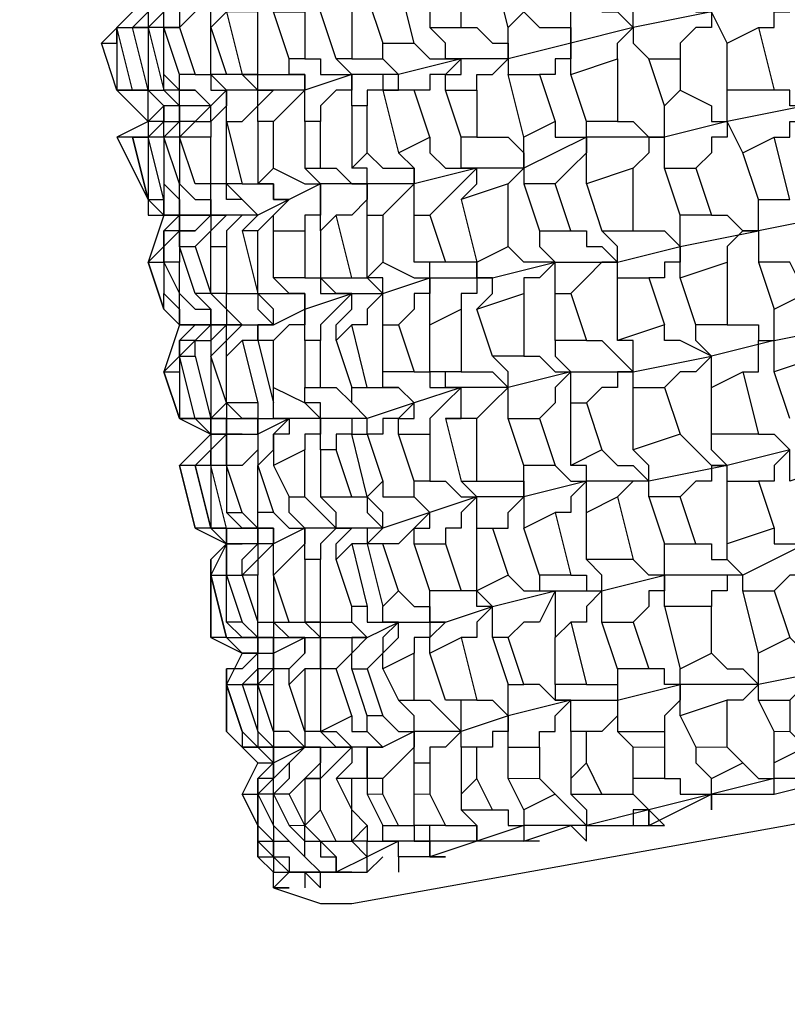
# Model space of a CAD drawing. Units: inches. Extents: x -108 to 141, y -379 to 14.
# Drawn here: x 78 to 82, y -356 to -351 of the extents above; entities that cross this region are included whole.
import ezdxf

# ---------------------------------------------------------------- set-up
doc = ezdxf.new("R2010")
doc.units = ezdxf.units.IN
doc.header["$MEASUREMENT"] = 0
doc.layers.get('Defpoints').update_dxf_attribs({"color": 251})
doc.layers.add('PDF2_Geometry', color=7, linetype='Continuous')
doc.styles.add('Text_Std', font='arial.ttf')
doc.dimstyles.new('Dim_Std', dxfattribs={"dimscale": 1.5, "dimtxt": 2, "dimasz": 2, "dimexe": 2, "dimexo": 2, "dimgap": 0.5, "dimtad": 1, "dimdec": 0, "dimzin": 0, "dimdsep": 46, "dimtxsty": 'Text_Std', "dimblk": 'ARCHTICK', "dimcen": 0.09, "dimclrd": 256, "dimclre": 256, "dimclrt": 256, "dimadec": 0, "dimazin": 0, "dimtfac": 1, "dimtdec": 0, "dimtmove": 1, "dimatfit": 3, "dimldrblk": 'CLOSEDBLANK', "dimfxl": 1, "dimtolj": 1, "dimtzin": 0, "dimlwd": -1, "dimlwe": -1, "dimarcsym": 1})

# ---------------------------------------------------------------- blocks, each defined once
blk = doc.blocks.new('_ArchTick')
at = {"color": 0, "linetype": 'ByBlock', "const_width": 0.15}
blk.add_lwpolyline([(-0.5, -0.5), (0.5, 0.5)], dxfattribs=at)
blk = doc.blocks.new('*D20')
at = {"transparency": 16777216}
for p, q in [((100.0675, -355.2228), (103.4066, -374.5899)), ((82.4053, -358.268), (85.7444, -377.6351)), ((102.8969, -371.6335), (85.2347, -374.6787)), ((85.2347, -374.6787), (64.1703, -378.3105))]:
    blk.add_line(p, q, dxfattribs=at)
at = {"layer": 'Defpoints', "color": 0, "transparency": 16777216}
for p in [(99.5577, -352.2664), (81.8956, -355.3116), (85.2347, -374.6787)]:
    blk.add_point(p, dxfattribs=at)
at = {"transparency": 16777216, "xscale": 3, "yscale": 3, "zscale": 3}
for p, rotation in [((102.8969, -371.6335), 9.782407031806315), ((85.2347, -374.6787), 189.7824070318064)]:
    blk.add_blockref('_ArchTick', p, dxfattribs=dict(at, rotation=rotation))
at = {"transparency": 16777216, "insert": (72.7343, -373.9072), "char_height": 3, "attachment_point": 5, "rotation": 9.7824, "style": 'Text_Std'}
blk.add_mtext('\\A1;{\\H0.7x;\\S1#2;}" GASF', dxfattribs=at)
blk = doc.blocks.new('_ClosedBlank')
at = {"color": 0, "linetype": 'ByBlock', "lineweight": -2}
for p, q in [((-1, 0.1667), (0, 0)), ((-1, 0.1667), (-1, -0.1667)), ((0, 0), (-1, -0.1667))]:
    blk.add_line(p, q, dxfattribs=at)

msp = doc.modelspace()

# ---------------------------------------------------------------- linework, layer by layer
at = {"layer": 'PDF2_Geometry', "lineweight": 25}
for points in [[(78.4269, -350.8353), (78.5111, -350.7511), (78.5953, -350.6669), (78.5953, -350.5827), (78.5111, -350.5827), (78.4269, -350.4985), (78.4269, -350.246), (78.5111, -350.246), (78.5953, -350.4985)], [(78.0902, -351.172), (78.2585, -351.172), (78.0902, -351.172), (78.1743, -351.172), (78.0902, -350.8353), (78.0902, -350.9195), (78.0902, -350.8353), (78.0902, -350.9195), (78.0902, -351.172), (78.006, -350.9195), (78.1743, -350.7511), (78.0902, -350.8353), (78.1743, -350.8353), (78.2585, -350.7511), (78.2585, -350.6669), (78.1743, -350.5827), (78.0902, -350.5827), (78.1743, -350.6669), (78.2585, -350.6669), (78.2585, -350.7511), (78.2585, -350.8353), (78.1743, -350.8353)], [(78.6795, -350.7511), (78.5953, -350.8353), (78.5953, -350.5827)], [(82.2153, -352.2664), (82.3837, -352.2664), (82.3837, -352.3506), (82.4679, -352.3506), (82.3837, -351.7613), (81.9627, -351.8455), (81.7944, -351.2562), (81.3734, -351.3404), (81.3734, -351.172), (81.3734, -350.9195), (81.5418, -350.8353), (81.626, -350.8353), (81.626, -350.7511), (81.7102, -350.7511), (81.626, -350.6669), (81.626, -350.5827), (81.5418, -350.5827)], [(78.4269, -350.6669), (78.4269, -350.8353), (78.3427, -350.8353), (78.3427, -350.7511)], [(80.7841, -351.0036), (80.7841, -350.9195), (80.8683, -350.8353), (80.8683, -350.6669)], [(81.0367, -350.6669), (81.1209, -350.6669), (81.2051, -350.7511), (81.2892, -350.7511), (81.2892, -350.8353), (81.2051, -350.8353), (81.1209, -350.9195), (81.1209, -351.0036)], [(78.2585, -350.7511), (78.2585, -350.8353), (78.3427, -350.7511)], [(81.3734, -350.9195), (81.2892, -350.7511), (80.8683, -350.8353), (80.5316, -350.9195), (80.1948, -351.0036), (80.1948, -351.0878)], [(80.279, -350.7511), (80.3632, -350.8353), (80.5316, -350.8353), (80.5316, -350.9195), (80.5316, -351.0036), (80.4474, -351.0036), (80.4474, -351.0878), (80.3632, -351.0878)], [(80.5316, -351.0878), (80.5316, -350.9195), (80.5316, -350.7511)], [(80.6999, -350.7511), (80.7841, -350.7511), (80.8683, -350.8353), (80.8683, -350.9195), (80.9525, -351.0036)], [(78.3427, -351.0878), (78.3427, -350.8353), (78.2585, -350.8353), (78.2585, -351.172), (78.1743, -350.8353), (78.2585, -350.8353), (78.3427, -351.172), (78.3427, -351.0878), (78.4269, -351.172), (78.5111, -351.172), (78.5953, -351.2562), (78.5111, -351.3404), (78.4269, -351.3404), (78.4269, -351.4246), (78.5111, -351.3404), (78.5953, -351.3404), (78.5953, -351.2562), (78.5111, -351.172), (78.4269, -351.172), (78.4269, -351.0878)], [(80.0265, -351.172), (80.0265, -351.0878), (80.1106, -351.0878), (80.1948, -351.0036), (79.9423, -351.0036), (79.6055, -351.0878), (79.353, -351.0878), (79.1004, -351.172), (78.932, -351.172), (78.8478, -351.172), (78.7637, -351.0878), (78.6795, -351.0878), (78.5953, -351.0878), (78.5953, -350.8353), (78.6795, -351.0878)], [(79.8581, -351.172), (79.8581, -351.0878), (79.9423, -351.0878), (79.9423, -351.0036), (79.8581, -351.0036), (79.8581, -350.9195), (79.7739, -350.8353)], [(79.9423, -350.8353), (80.0265, -350.8353), (80.1106, -350.9195), (80.1948, -350.9195), (80.1948, -351.0036), (80.1948, -350.8353)], [(81.5418, -350.8353), (81.626, -351.172), (81.3734, -351.172)], [(78.006, -350.9195), (78.0902, -350.9195), (78.0902, -351.172), (78.2585, -351.3404), (78.2585, -351.172), (78.3427, -351.172), (78.4269, -351.2562), (78.4269, -351.3404), (78.3427, -351.4246), (78.3427, -351.3404), (78.4269, -351.3404), (78.4269, -351.2562), (78.4269, -351.172), (78.3427, -351.172)], [(79.5213, -351.172), (79.6055, -351.172), (79.6055, -351.0878), (79.5213, -351.0036), (79.5213, -350.9195)], [(79.6897, -350.9195), (79.7739, -351.0036), (79.9423, -351.0036), (79.8581, -351.0878), (79.7739, -351.0878), (79.7739, -351.172), (79.6897, -351.172)], [(79.1004, -351.3404), (79.1004, -351.172), (79.1004, -351.0878), (79.0162, -351.0878), (79.0162, -351.0036)], [(79.1004, -351.0036), (79.1846, -351.0036), (79.1846, -351.0878), (79.353, -351.0878), (79.353, -351.172), (79.2688, -351.172), (79.1846, -351.2562), (79.1846, -351.3404)], [(79.353, -351.2562), (79.353, -351.0878), (79.2688, -351.0036)], [(79.353, -351.0036), (79.5213, -351.0036), (79.6055, -351.0878), (79.5213, -351.0878), (79.5213, -351.172), (79.4371, -351.172), (79.4371, -351.2562)], [(78.5111, -351.0878), (78.5953, -351.0878), (78.5953, -351.172), (78.6795, -351.172), (78.6795, -351.2562), (78.5953, -351.3404), (78.5953, -351.4246)], [(78.6795, -351.4246), (78.6795, -351.172), (78.5953, -351.0878)], [(78.8478, -351.3404), (78.8478, -351.172), (78.932, -351.172), (78.8478, -351.172), (78.8478, -351.0878), (78.7637, -351.0878)], [(78.8478, -351.0878), (79.1004, -351.0878), (79.1004, -351.172), (79.0162, -351.2562), (78.932, -351.3404)], [(78.6795, -351.3404), (78.7637, -351.3404), (78.8478, -351.2562), (78.932, -351.172), (78.6795, -351.172), (78.5953, -351.2562), (78.4269, -351.2562), (78.3427, -351.2562), (78.2585, -351.3404), (78.0902, -351.4246)], [(78.1743, -351.172), (78.2585, -351.172), (78.3427, -351.2562), (78.3427, -351.3404), (78.2585, -351.3404), (78.2585, -351.4246), (78.1743, -351.4246), (78.2585, -351.4246)], [(78.2585, -351.3404), (78.2585, -351.4246), (78.3427, -351.3404), (78.3427, -351.2562), (78.2585, -351.172)], [(81.1209, -351.172), (81.2892, -351.2562), (81.2892, -351.3404), (81.3734, -351.3404), (81.3734, -351.4246), (81.2892, -351.4246), (81.2892, -351.5088), (81.2051, -351.5929)], [(81.4576, -352.6874), (81.5418, -353.0241), (81.2892, -353.0241), (81.2892, -352.7716), (81.4576, -352.6874), (81.5418, -352.6874), (81.5418, -352.519), (81.626, -352.519), (82.0469, -352.4348), (81.9627, -351.8455), (81.5418, -351.9297), (81.5418, -351.7613), (81.4576, -351.5088), (81.626, -351.4246), (81.7102, -351.4246), (81.7102, -351.3404), (81.7944, -351.3404), (81.7944, -351.2562), (81.7102, -351.2562), (81.7102, -351.172), (81.626, -351.172)], [(80.7841, -351.3404), (80.8683, -351.3404), (80.9525, -351.4246), (81.0367, -351.4246), (81.0367, -351.2562)], [(78.932, -355.2972), (78.8478, -355.213), (78.8478, -355.2972), (78.932, -355.2972), (78.932, -355.3813), (79.0162, -355.3813), (78.932, -355.4655), (79.1846, -355.5497), (79.353, -355.5497), (90.1288, -353.6134), (100.9047, -351.7613), (101.1573, -351.5929), (101.2415, -351.5088), (101.1573, -351.5929), (101.1573, -351.5088), (101.0731, -351.4246), (101.1573, -351.4246), (101.1573, -351.3404), (101.2415, -351.3404)], [(81.4576, -351.5088), (81.3734, -351.3404), (81.0367, -351.4246), (80.6158, -351.4246), (80.279, -351.5929), (80.279, -351.6771), (80.3632, -351.9297), (80.5316, -351.9297), (80.4474, -351.6771), (80.279, -351.6771)], [(80.4474, -351.3404), (80.4474, -351.4246), (80.6158, -351.4246), (80.6158, -351.5088), (80.5316, -351.5929), (80.4474, -351.6771)], [(80.6158, -351.6771), (80.6158, -351.4246), (80.6158, -351.3404)], [(78.5953, -351.6771), (78.5111, -351.6771), (78.4269, -351.4246), (78.3427, -351.4246), (78.3427, -351.6771), (78.3427, -351.7613), (78.2585, -351.4246), (78.1743, -351.4246), (78.0902, -351.4246), (78.2585, -351.7613), (78.1743, -351.4246), (78.2585, -351.7613), (78.3427, -351.8455), (78.2585, -352.0981), (78.3427, -352.0981), (78.4269, -352.2664), (78.4269, -352.0981), (78.3427, -352.0981), (78.3427, -352.2664)], [(80.1948, -351.6771), (80.279, -351.5929), (80.0265, -351.5929), (79.6897, -351.6771), (79.4371, -351.6771), (79.1846, -351.6771), (79.0162, -351.7613), (78.8478, -351.8455), (78.7637, -351.7613), (78.6795, -351.7613), (78.6795, -351.6771), (78.5953, -351.6771), (78.5953, -351.4246), (78.4269, -351.4246), (78.4269, -351.6771), (78.3427, -351.4246), (78.2585, -351.4246), (78.2585, -351.7613), (78.2585, -351.8455), (78.3427, -351.8455), (78.4269, -351.8455), (78.3427, -351.8455), (78.3427, -351.7613)], [(79.7739, -351.4246), (79.7739, -351.5088), (79.8581, -351.5929), (80.0265, -351.5929), (79.9423, -351.5929), (79.9423, -351.4246)], [(80.0265, -351.4246), (80.1948, -351.4246), (80.279, -351.5088), (80.279, -351.5929), (80.279, -351.4246)], [(81.0367, -351.5929), (81.0367, -351.4246), (80.9525, -351.4246), (80.9525, -351.5088), (80.8683, -351.5929)], [(81.5418, -351.7613), (81.7102, -351.7613), (81.626, -351.4246)], [(79.4371, -351.5088), (79.5213, -351.5929), (79.6897, -351.5929), (79.6897, -351.6771), (79.6055, -351.7613), (79.5213, -351.8455)], [(79.6897, -351.8455), (79.6897, -351.6771), (79.6897, -351.5929), (79.6055, -351.5088)], [(78.932, -351.5929), (79.1004, -351.6771), (79.1846, -351.6771), (79.1004, -351.5929)], [(79.1846, -351.5929), (79.2688, -351.5929), (79.353, -351.6771), (79.4371, -351.6771), (79.4371, -351.7613), (79.353, -351.8455), (79.2688, -351.8455)], [(79.4371, -351.8455), (79.4371, -351.6771), (79.4371, -351.5929), (79.353, -351.5929)], [(79.9423, -351.7613), (80.0265, -351.6771), (80.0265, -351.5929), (79.9423, -351.6771), (79.8581, -351.7613), (79.7739, -351.8455)], [(78.6795, -351.6771), (78.7637, -351.7613), (78.8478, -351.8455), (78.6795, -351.8455), (78.5953, -351.8455), (78.4269, -351.8455), (78.3427, -351.8455), (78.2585, -351.7613), (78.3427, -351.7613), (78.3427, -351.8455), (78.4269, -351.8455), (78.3427, -351.9297), (78.3427, -352.0139), (78.2585, -352.0981), (78.3427, -352.3506), (78.2585, -352.0981), (78.3427, -352.3506), (78.3427, -352.2664), (78.4269, -352.3506), (78.4269, -352.4348), (78.5953, -352.4348), (78.4269, -352.4348), (78.4269, -352.2664), (78.5111, -352.3506), (78.5953, -352.3506), (78.5953, -352.4348), (78.6795, -352.4348), (78.5953, -352.4348), (78.5953, -352.3506), (78.5111, -352.2664)], [(78.3427, -351.6771), (78.4269, -351.7613), (78.4269, -351.8455), (78.5953, -351.8455), (78.5111, -351.9297), (78.4269, -351.9297), (78.4269, -352.0981)], [(78.4269, -352.0139), (78.4269, -351.9297), (78.5111, -351.9297), (78.5953, -351.8455), (78.4269, -351.8455), (78.4269, -351.6771), (78.5111, -351.7613), (78.5953, -351.7613), (78.5953, -351.8455), (78.6795, -351.8455), (78.5953, -351.8455), (78.5953, -351.6771), (78.5111, -351.6771)], [(78.7637, -351.6771), (78.932, -351.6771), (78.932, -351.7613), (79.0162, -351.7613), (78.932, -351.8455), (78.8478, -351.9297)], [(78.932, -351.9297), (78.932, -351.8455), (79.0162, -351.7613), (78.932, -351.7613), (78.932, -351.6771), (78.8478, -351.6771)], [(79.1846, -351.9297), (79.1846, -351.6771), (79.1846, -351.8455), (79.1004, -351.8455), (79.1004, -351.9297)], [(78.5953, -352.0139), (78.5953, -351.9297), (78.6795, -351.8455), (78.5953, -351.8455), (78.5953, -351.9297), (78.5111, -352.0139)], [(78.8478, -351.8455), (78.7637, -351.8455), (78.6795, -351.9297), (78.6795, -352.0139)], [(78.7637, -351.9297), (78.8478, -351.8455)], [(81.1209, -352.0139), (81.1209, -351.8455)], [(81.2892, -351.8455), (81.3734, -351.8455), (81.4576, -351.9297), (81.5418, -351.9297), (81.4576, -351.9297), (81.3734, -352.0139), (81.3734, -352.0981)], [(78.2585, -352.0981), (78.3427, -352.0139), (78.3427, -351.9297)], [(80.3632, -351.9297), (80.3632, -352.0139), (80.4474, -352.0981), (80.3632, -352.1823), (80.279, -352.1823), (80.279, -352.2664)], [(80.4474, -352.2664), (80.4474, -352.0981), (80.7841, -352.0981), (81.1209, -352.0139), (81.5418, -351.9297), (81.5418, -352.0981), (81.626, -352.3506)], [(80.5316, -351.9297), (80.6158, -351.9297), (80.6158, -352.0139), (80.6999, -352.0139), (80.7841, -352.0981), (80.7841, -352.0139), (80.6999, -351.9297)], [(80.8683, -351.9297), (81.0367, -351.9297), (81.1209, -352.0139)], [(78.5111, -352.6032), (78.5953, -352.9399), (78.5111, -352.9399), (78.4269, -352.6032), (78.5111, -352.6032), (78.5111, -352.519), (78.5953, -352.519), (78.6795, -352.4348), (78.5953, -352.4348), (78.5953, -352.6032), (78.6795, -352.519), (78.6795, -352.4348), (78.7637, -352.4348), (78.6795, -352.3506), (78.6795, -352.2664), (78.5953, -352.2664), (78.6795, -352.3506), (78.6795, -352.4348), (78.7637, -352.4348), (78.932, -352.4348), (79.1004, -352.3506), (79.353, -352.2664), (79.5213, -352.2664), (79.7739, -352.1823), (80.1106, -352.1823), (80.4474, -352.0981), (80.279, -352.0981), (80.1948, -352.0139)], [(81.1209, -352.1823), (81.1209, -352.0139), (81.1209, -352.0981), (81.0367, -352.0981), (81.0367, -352.1823), (80.9525, -352.1823)], [(79.5213, -352.0981), (79.6897, -352.1823), (79.7739, -352.1823), (79.7739, -352.2664), (79.6897, -352.2664), (79.6897, -352.3506), (79.6055, -352.4348)], [(79.7739, -352.4348), (79.7739, -352.1823), (79.7739, -352.0981), (79.6897, -352.0981)], [(80.0265, -352.3506), (80.1106, -352.2664), (80.1106, -352.1823), (80.0265, -352.1823), (80.0265, -352.0981), (79.8581, -352.0981)], [(80.0265, -352.0981), (80.0265, -352.1823), (80.1106, -352.1823), (80.0265, -352.1823), (80.0265, -352.2664), (79.9423, -352.2664), (79.9423, -352.3506)], [(80.7841, -352.1823), (80.7841, -352.0981), (80.6999, -352.0981), (80.6158, -352.1823), (80.5316, -352.2664)], [(81.3734, -352.4348), (81.5418, -352.4348), (81.5418, -352.519), (81.626, -352.519), (81.626, -352.3506), (81.7944, -352.2664), (81.7102, -352.0981), (81.5418, -352.0981)], [(79.1004, -352.3506), (79.1004, -352.2664), (79.0162, -352.2664), (78.932, -352.1823)], [(79.1004, -352.1823), (79.1846, -352.1823), (79.1846, -352.2664), (79.353, -352.2664), (79.2688, -352.2664), (79.1846, -352.1823)], [(79.353, -352.1823), (79.4371, -352.1823), (79.5213, -352.2664), (79.4371, -352.3506), (79.4371, -352.4348), (79.353, -352.4348)], [(79.5213, -352.4348), (79.5213, -352.2664), (79.5213, -352.1823), (79.4371, -352.1823)], [(78.6795, -352.2664), (78.8478, -352.2664), (78.8478, -352.3506), (78.932, -352.4348), (78.8478, -352.4348), (78.8478, -352.519), (78.7637, -352.519), (78.8478, -352.8557), (78.6795, -352.8557), (78.6795, -352.9399), (78.8478, -352.9399), (78.8478, -353.0241), (78.8478, -352.9399), (78.7637, -352.9399), (78.6795, -352.8557), (78.6795, -352.6032), (78.7637, -352.519)], [(78.8478, -352.2664), (79.1004, -352.2664), (79.1004, -352.3506)], [(78.932, -352.4348), (78.932, -352.3506), (78.8478, -352.2664)], [(79.2688, -352.519), (79.2688, -352.4348), (79.353, -352.3506), (79.353, -352.2664), (79.2688, -352.3506), (79.1846, -352.4348), (79.1846, -352.519)], [(78.3427, -352.3506), (78.4269, -352.4348), (78.3427, -352.3506), (78.4269, -352.4348), (78.3427, -352.6874), (78.4269, -352.6874)], [(79.1004, -352.3506), (79.1004, -352.4348), (79.0162, -352.4348), (78.932, -352.519)], [(79.1004, -352.519), (79.1004, -352.3506)], [(78.6795, -352.6032), (78.6795, -352.519), (78.7637, -352.4348), (78.6795, -352.4348), (78.5953, -352.4348), (78.5111, -352.4348), (78.4269, -352.4348), (78.5111, -352.4348), (78.4269, -352.519), (78.4269, -352.6032), (78.3427, -352.6874), (78.4269, -352.6032), (78.4269, -352.519)], [(78.4269, -352.6032), (78.5111, -352.519), (78.5953, -352.4348), (78.5111, -352.519), (78.4269, -352.519), (78.4269, -352.6874), (78.4269, -352.9399), (78.5953, -353.0241), (78.6795, -353.0241), (78.7637, -353.0241), (78.8478, -353.0241), (78.8478, -353.1925), (78.932, -353.445), (78.8478, -353.445), (78.8478, -353.1925), (78.932, -353.1083), (78.932, -353.0241), (79.0162, -352.9399), (78.932, -352.9399), (78.932, -352.8557)], [(78.8478, -352.519), (78.8478, -352.4348), (78.932, -352.4348)], [(80.5316, -352.8557), (80.5316, -352.6874), (80.8683, -352.6874), (81.2892, -352.6032), (81.2051, -352.519), (81.2051, -352.4348)], [(81.8786, -352.6032), (81.626, -352.6874), (81.626, -352.519), (81.2892, -352.6032), (81.1209, -352.519), (81.0367, -352.519), (81.0367, -352.4348)], [(80.4474, -352.519), (80.4474, -352.6032), (80.5316, -352.6874), (80.1948, -352.7716), (79.9423, -352.7716), (79.6897, -352.8557), (79.4371, -352.9399), (79.1846, -352.9399), (79.0162, -352.9399), (78.8478, -353.0241), (78.8478, -353.1083), (78.7637, -353.1925), (78.6795, -353.1925), (78.6795, -353.0241), (78.7637, -353.0241), (78.6795, -353.0241), (78.6795, -353.1925), (78.5953, -353.1925), (78.5953, -353.1083), (78.6795, -353.0241), (78.5953, -353.1083), (78.5953, -353.1925), (78.5111, -353.1925), (78.5953, -353.5292), (78.5111, -353.1925), (78.4269, -353.1925), (78.5953, -353.0241), (78.5111, -352.9399), (78.4269, -352.9399), (78.5111, -352.9399), (78.5953, -352.9399), (78.5953, -353.0241), (78.6795, -353.0241), (78.5953, -353.0241), (78.5953, -352.9399), (78.4269, -352.9399), (78.3427, -352.6874), (78.4269, -352.9399)], [(80.6158, -352.519), (80.6999, -352.519), (80.7841, -352.6032), (80.8683, -352.6874), (80.7841, -352.6874), (80.7841, -352.7716), (80.6999, -352.7716), (80.6158, -352.8557)], [(80.8683, -352.7716), (80.8683, -352.6874), (80.8683, -352.519), (80.7841, -352.519)], [(79.9423, -352.6874), (80.1106, -352.6874), (80.1948, -352.7716), (80.1948, -352.6874), (80.1106, -352.6032)], [(80.279, -352.6032), (80.3632, -352.6032), (80.4474, -352.6874), (80.5316, -352.6874), (80.4474, -352.7716), (80.4474, -352.8557), (80.3632, -352.9399)], [(81.2892, -352.7716), (81.2892, -352.6032), (81.2051, -352.6874), (81.1209, -352.6874), (81.0367, -352.7716)], [(79.4371, -352.7716), (79.6055, -352.7716), (79.6897, -352.8557), (79.6055, -352.7716), (79.5213, -352.7716), (79.5213, -352.6874)], [(79.6897, -352.6874), (79.7739, -352.6874), (79.7739, -352.7716), (79.9423, -352.7716), (79.8581, -352.8557), (79.7739, -352.9399), (79.7739, -353.0241)], [(79.8581, -352.9399), (79.9423, -352.9399), (79.9423, -352.7716), (79.8581, -352.7716), (79.8581, -352.6874), (79.7739, -352.6874)], [(81.7102, -352.9399), (81.626, -352.6874)], [(78.932, -352.7716), (79.1004, -352.8557), (79.1846, -352.9399), (79.1846, -352.8557), (79.1004, -352.8557), (79.1004, -352.7716)], [(79.1846, -352.7716), (79.2688, -352.7716), (79.353, -352.8557), (79.4371, -352.9399), (79.353, -352.9399), (79.353, -353.0241), (79.2688, -353.0241), (79.2688, -353.1083)], [(79.353, -353.0241), (79.4371, -353.0241), (79.4371, -352.9399), (79.353, -352.8557), (79.353, -352.7716)], [(80.1948, -352.9399), (80.1948, -352.7716), (80.1106, -352.8557), (80.0265, -352.9399)], [(78.8478, -352.8557), (78.8478, -352.9399), (78.932, -352.9399), (79.0162, -352.9399), (79.0162, -353.0241), (78.932, -353.0241), (78.932, -353.1925)], [(79.6055, -353.0241), (79.6055, -352.9399), (79.6897, -352.9399), (79.6897, -352.8557), (79.6055, -352.9399), (79.5213, -352.9399), (79.5213, -353.0241), (79.4371, -353.0241)], [(79.1846, -353.1083), (79.1846, -352.9399), (79.1846, -353.0241), (79.1004, -353.0241), (79.1004, -353.1083)], [(78.5953, -353.0241), (78.5953, -353.1083), (78.5111, -353.1925)], [(81.1209, -353.0241), (81.2051, -353.1083), (81.2892, -353.1925), (81.3734, -353.1925), (81.2892, -353.1083), (81.2892, -353.0241)], [(81.5418, -353.0241), (81.626, -353.0241), (81.7102, -353.1083), (81.626, -353.1925), (81.626, -353.2767), (81.5418, -353.2767)], [(81.9627, -353.1925), (81.7102, -353.2767), (81.7102, -353.1083), (81.3734, -353.1925), (80.9525, -353.2767), (80.6158, -353.2767), (80.279, -353.3609), (80.279, -353.5292)], [(80.6999, -353.1083), (80.7841, -353.1925), (80.8683, -353.1925), (80.9525, -353.2767), (80.8683, -353.2767), (80.7841, -353.3609)], [(80.9525, -353.3609), (80.9525, -353.2767), (80.9525, -353.1925), (80.8683, -353.1083)], [(80.0265, -353.2767), (80.279, -353.2767), (80.279, -353.3609), (80.279, -353.1925)], [(80.4474, -353.1925), (80.5316, -353.2767), (80.6158, -353.2767), (80.5316, -353.3609), (80.5316, -353.445), (80.4474, -353.445)], [(80.6158, -353.445), (80.6158, -353.2767), (80.6158, -353.1925), (80.5316, -353.1925)], [(81.3734, -353.2767), (81.3734, -353.1925), (81.2892, -353.1925), (81.2892, -353.2767), (81.2051, -353.2767), (81.1209, -353.3609)], [(79.5213, -353.2767), (79.5213, -353.3609), (79.6897, -353.3609), (79.7739, -353.445), (79.6897, -353.5292), (79.6055, -353.6134), (79.5213, -353.6134)], [(79.6897, -353.6134), (79.6897, -353.5292), (79.7739, -353.5292), (79.7739, -353.445), (79.6897, -353.3609), (79.6897, -353.2767)], [(79.7739, -353.2767), (79.8581, -353.2767), (79.9423, -353.3609), (80.0265, -353.3609), (79.9423, -353.2767)], [(80.1106, -353.5292), (80.1948, -353.5292), (80.1948, -353.445), (80.279, -353.3609), (80.0265, -353.3609), (79.7739, -353.445), (79.5213, -353.5292), (79.353, -353.5292), (79.1004, -353.5292), (78.932, -353.6134), (78.8478, -353.6134), (78.8478, -353.5292), (78.7637, -353.5292), (78.6795, -353.445)], [(79.1004, -353.6976), (79.1004, -353.5292), (79.0162, -353.445), (79.0162, -353.3609)], [(79.1004, -353.3609), (79.1846, -353.445), (79.2688, -353.5292), (79.353, -353.5292), (79.2688, -353.5292), (79.2688, -353.445), (79.1846, -353.3609)], [(79.353, -353.3609), (79.4371, -353.3609), (79.4371, -353.445), (79.5213, -353.5292), (79.4371, -353.5292), (79.4371, -353.6134), (79.353, -353.6134)], [(79.4371, -353.6134), (79.5213, -353.5292), (79.5213, -353.445), (79.4371, -353.3609)], [(80.0265, -353.5292), (80.0265, -353.3609), (79.9423, -353.445), (79.9423, -353.5292), (79.8581, -353.5292), (79.8581, -353.6134)], [(78.7637, -353.445), (78.8478, -353.5292), (78.932, -353.5292), (78.932, -353.6134), (78.932, -353.5292), (78.8478, -353.5292), (78.8478, -353.445)], [(78.932, -353.445), (79.0162, -353.5292), (79.1004, -353.5292), (79.1004, -353.6134), (79.0162, -353.6976), (78.932, -353.7818), (78.932, -353.6134), (78.8478, -353.6976), (78.8478, -353.7818)], [(78.6795, -353.5292), (78.8478, -353.5292), (78.8478, -353.6134), (78.8478, -353.6976), (78.7637, -353.7818)], [(79.2688, -353.6976), (79.2688, -353.6134), (79.353, -353.5292), (79.2688, -353.5292), (79.1846, -353.6134), (79.1846, -353.6976)], [(81.626, -353.5292), (81.626, -353.6134), (81.7102, -353.6134), (81.7944, -353.6134), (81.7944, -353.7818), (81.7102, -353.7818), (81.626, -353.866)], [(78.6795, -353.6134), (78.5953, -353.6976)], [(80.3632, -353.7818), (80.3632, -353.866), (80.4474, -353.866), (80.6999, -353.866), (81.0367, -353.7818), (81.0367, -353.6134)], [(81.8786, -353.866), (81.7944, -353.6134), (81.4576, -353.7818), (81.0367, -353.7818), (80.9525, -353.7818), (80.8683, -353.6976)], [(81.2051, -353.6134), (81.2892, -353.6134), (81.2892, -353.6976), (81.3734, -353.6976), (81.4576, -353.7818), (81.3734, -353.6976), (81.3734, -353.6134)], [(80.6999, -354.0344), (80.6999, -353.866), (80.6999, -353.7818), (80.6158, -353.6976)], [(80.1948, -353.7818), (80.279, -353.866), (80.4474, -353.866), (80.3632, -354.0344), (80.279, -354.0344), (80.1948, -354.1185)], [(80.5316, -353.7818), (80.6158, -353.7818), (80.6158, -353.866), (80.6999, -353.866), (80.6158, -353.9502), (80.6158, -354.0344), (80.5316, -354.0344)], [(81.0367, -353.9502), (81.0367, -353.7818), (81.0367, -353.866), (80.9525, -353.866), (80.9525, -353.9502), (80.8683, -354.0344)], [(81.4576, -353.866), (81.4576, -353.7818), (81.3734, -353.7818), (81.3734, -353.866), (81.2892, -353.866), (81.2892, -353.9502)], [(78.7637, -354.0344), (78.8478, -354.1185), (78.932, -354.1185), (78.932, -354.2027), (79.1004, -354.1185), (79.1846, -354.1185), (79.4371, -354.1185), (79.6055, -354.0344), (79.8581, -354.0344), (80.1106, -353.9502), (80.4474, -353.866), (80.4474, -354.1185)], [(79.6055, -353.866), (79.6897, -353.9502), (79.7739, -353.9502), (79.7739, -354.0344), (79.8581, -354.0344), (79.7739, -354.0344), (79.7739, -354.1185), (79.6897, -354.1185), (79.6897, -354.2027)], [(79.7739, -354.2027), (79.7739, -354.1185), (79.8581, -354.0344), (79.7739, -354.0344), (79.7739, -353.866)], [(80.1106, -354.1185), (80.1106, -353.9502), (80.0265, -353.9502), (80.0265, -353.866), (79.9423, -353.866)], [(80.0265, -353.866), (80.1106, -353.9502), (80.0265, -354.0344), (80.0265, -354.1185), (79.9423, -354.1185)], [(79.353, -354.2869), (79.353, -354.2027), (79.4371, -354.1185), (79.353, -354.0344), (79.353, -353.9502)], [(79.4371, -353.9502), (79.4371, -354.0344), (79.5213, -354.0344), (79.6055, -354.0344), (79.5213, -354.1185), (79.5213, -354.2027), (79.4371, -354.2869)], [(79.5213, -354.2869), (79.5213, -354.2027), (79.6055, -354.1185), (79.6055, -354.0344), (79.5213, -354.0344), (79.5213, -353.9502)], [(78.6795, -354.1185), (78.8478, -354.1185), (78.8478, -354.2027), (78.8478, -354.1185), (78.7637, -354.1185), (78.6795, -354.0344)], [(78.932, -354.2027), (78.932, -354.1185), (78.8478, -354.1185), (78.8478, -354.0344)], [(78.8478, -354.0344), (78.932, -354.0344), (78.932, -354.1185), (79.1004, -354.1185)], [(79.0162, -354.3711), (79.0162, -354.2869), (79.1004, -354.2027), (79.1004, -354.1185), (79.0162, -354.1185), (78.932, -354.0344)], [(79.0162, -354.0344), (79.1004, -354.0344), (79.1846, -354.1185), (79.1846, -354.0344), (79.1004, -354.0344)], [(79.1846, -354.0344), (79.353, -354.0344), (79.4371, -354.1185), (79.353, -354.1185), (79.353, -354.2027), (79.2688, -354.2869)], [(80.7841, -354.2869), (80.6999, -354.0344), (80.8683, -354.0344), (80.9525, -354.2869)], [(79.1004, -354.1185), (79.1004, -354.2027), (79.0162, -354.2869), (78.932, -354.2869), (78.932, -354.3711)], [(79.1846, -354.2869), (79.1846, -354.1185), (79.1846, -354.2869), (79.1004, -354.2869)], [(80.6158, -355.1288), (80.5316, -355.0446), (80.4474, -354.9604), (80.279, -355.0446), (80.1948, -354.8762), (80.1948, -354.7078), (80.3632, -354.7078), (80.3632, -354.6237), (80.4474, -354.6237), (80.4474, -354.5395), (80.5316, -354.4553), (80.4474, -354.4553), (80.3632, -354.3711), (80.279, -354.3711), (80.1948, -354.1185), (80.1106, -354.1185), (80.1948, -354.3711), (80.279, -354.3711)], [(81.7102, -354.1185), (81.7944, -354.2027), (81.8786, -354.2869), (81.9627, -354.2869), (81.8786, -354.2869), (81.8786, -354.3711), (81.7944, -354.3711), (81.7102, -354.4553), (81.7102, -354.6237), (81.7944, -354.7078), (81.626, -354.792), (81.626, -354.6237), (81.5418, -354.4553), (81.7102, -354.4553)], [(78.7637, -354.3711), (78.8478, -354.3711), (78.8478, -354.2027), (78.7637, -354.2869), (78.6795, -354.2869)], [(78.7637, -354.2027), (78.8478, -354.2027)], [(78.8478, -354.2027), (78.932, -354.2027)], [(78.932, -354.2027), (78.932, -354.2869), (78.8478, -354.2869), (78.8478, -354.3711)], [(78.8478, -354.3711), (78.932, -354.2869), (78.932, -354.2027)], [(81.2892, -354.2027), (81.3734, -354.2869), (81.4576, -354.2869), (81.5418, -354.3711), (81.5418, -354.2027)], [(80.5316, -354.6237), (80.5316, -354.4553), (80.7841, -354.4553), (81.1209, -354.3711), (81.1209, -354.2869)], [(81.9627, -354.3711), (81.9627, -354.2869), (81.5418, -354.3711), (81.1209, -354.3711), (81.0367, -354.3711), (81.0367, -354.2869), (80.9525, -354.2869), (80.7841, -354.2869), (80.7841, -354.4553), (80.7841, -354.6237)], [(79.1846, -354.6237), (79.2688, -354.6237), (79.353, -354.7078), (79.2688, -354.7078), (79.1846, -354.6237), (79.1004, -354.6237), (79.1004, -354.7078), (79.1846, -354.7078), (79.1004, -354.7078), (79.0162, -354.6237), (78.932, -354.6237), (78.932, -354.7078), (79.1004, -354.7078), (79.0162, -354.792), (79.0162, -354.8762), (78.932, -354.9604), (78.932, -354.8762), (79.0162, -354.792), (79.1004, -354.7078), (78.932, -354.7078), (78.8478, -354.6237), (78.8478, -354.7078), (78.932, -354.7078), (78.932, -354.792), (78.932, -354.7078), (78.8478, -354.7078), (78.7637, -354.6237), (78.7637, -354.7078), (78.8478, -354.7078), (78.7637, -354.7078), (78.6795, -354.6237), (78.6795, -354.3711), (78.6795, -354.6237), (78.8478, -354.792), (78.7637, -354.9604), (78.8478, -355.1288), (78.7637, -354.9604), (78.8478, -354.9604), (78.8478, -354.8762), (78.932, -354.792), (78.8478, -354.7078)], [(80.4474, -354.3711), (80.4474, -354.4553), (80.5316, -354.4553), (80.1948, -354.5395), (79.9423, -354.6237), (79.6897, -354.6237), (79.5213, -354.7078), (79.353, -354.7078), (79.353, -354.792), (79.2688, -354.8762), (79.353, -355.0446), (79.353, -354.8762), (79.2688, -354.8762)], [(80.0265, -354.4553), (80.1106, -354.4553), (80.1948, -354.5395), (80.1948, -354.3711)], [(80.6158, -354.3711), (80.7841, -354.3711), (80.7841, -354.4553), (80.7841, -354.5395), (80.6999, -354.6237), (80.6158, -354.6237)], [(81.1209, -354.5395), (81.1209, -354.3711), (81.1209, -354.4553), (81.0367, -354.5395), (81.0367, -354.6237)], [(81.5418, -354.4553), (81.5418, -354.3711), (81.4576, -354.4553), (81.3734, -354.4553)], [(79.5213, -354.5395), (79.6055, -354.6237), (79.6897, -354.6237), (79.6897, -354.5395), (79.6055, -354.4553)], [(79.6897, -354.4553), (79.7739, -354.4553), (79.8581, -354.5395), (79.9423, -354.6237), (79.8581, -354.7078), (79.7739, -354.7078), (79.7739, -354.792)], [(79.9423, -354.7078), (79.9423, -354.6237), (79.9423, -354.4553), (79.8581, -354.4553)], [(79.353, -354.5395), (79.353, -354.6237), (79.4371, -354.6237), (79.5213, -354.7078), (79.4371, -354.7078), (79.4371, -354.8762), (79.353, -354.8762)], [(79.4371, -354.8762), (79.4371, -354.7078), (79.5213, -354.7078), (79.4371, -354.6237), (79.4371, -354.5395)], [(80.1948, -354.7078), (80.1948, -354.5395), (80.1948, -354.6237), (80.1106, -354.6237), (80.1106, -354.7078), (80.0265, -354.7078)], [(79.6897, -354.792), (79.6897, -354.6237), (79.6897, -354.7078), (79.6055, -354.792), (79.5213, -354.8762)], [(78.8478, -354.792), (78.932, -354.792), (79.1004, -354.7078), (79.1846, -354.7078), (79.353, -354.7078), (79.2688, -354.792), (79.1846, -354.8762)], [(79.1004, -354.8762), (79.1846, -354.8762), (79.1846, -354.7078), (79.1846, -354.792), (79.1004, -354.8762), (79.0162, -354.9604)], [(80.3632, -354.7078), (80.3632, -354.8762), (80.4474, -354.9604)], [(78.8478, -354.9604), (78.932, -354.8762), (78.932, -354.792), (78.932, -354.8762), (78.8478, -354.8762), (78.8478, -354.9604), (78.8478, -354.8762)], [(81.4576, -354.792), (81.5418, -354.8762), (81.626, -354.8762)], [(81.626, -354.9604), (81.626, -354.8762), (81.626, -354.792)], [(80.6999, -354.9604), (80.7841, -354.9604), (80.8683, -354.9604), (80.9525, -355.0446), (80.8683, -354.9604), (80.8683, -354.8762)], [(81.0367, -354.8762), (81.1209, -354.8762), (81.1209, -354.9604), (81.2892, -354.9604)], [(81.2892, -354.9604), (81.2892, -354.8762)], [(78.8478, -355.2972), (78.8478, -355.213), (78.932, -355.213), (78.8478, -355.1288), (78.8478, -355.213), (78.8478, -355.1288), (78.8478, -354.9604), (78.8478, -355.1288), (78.8478, -355.2972), (78.932, -355.3813)], [(80.5316, -354.9604), (80.6158, -355.0446), (80.6158, -355.1288), (80.5316, -355.1288)], [(81.2892, -354.9604), (81.2892, -355.0446)], [(81.2892, -355.0446), (81.2892, -354.9604)], [(80.279, -355.0446), (80.279, -355.1288), (80.279, -355.213), (80.5316, -355.1288), (80.6158, -355.213), (80.6158, -355.1288), (80.279, -355.1288), (80.0265, -355.213), (79.7739, -355.2972), (79.8581, -355.2972), (79.7739, -355.2972), (79.6055, -355.2972), (79.6055, -355.3813)], [(79.8581, -355.1288), (79.9423, -355.1288), (80.0265, -355.1288), (80.0265, -355.213), (80.0265, -355.1288), (79.9423, -355.0446)], [(80.1106, -355.0446), (80.1948, -355.0446), (80.1948, -355.1288), (80.279, -355.1288)], [(80.9525, -355.1288), (80.9525, -355.0446), (80.8683, -355.0446), (80.8683, -355.1288)], [(79.4371, -355.1288), (79.4371, -355.213), (79.5213, -355.213), (79.6055, -355.213)], [(79.6055, -355.2972), (79.6055, -355.213), (79.5213, -355.213), (79.5213, -355.1288)], [(79.6055, -355.1288), (79.6897, -355.1288), (79.6897, -355.213), (79.7739, -355.213), (79.7739, -355.1288), (79.6897, -355.1288)], [(79.1004, -355.3813), (79.0162, -355.3813), (78.932, -355.2972), (78.932, -355.213), (78.932, -355.2972), (79.0162, -355.2972), (79.0162, -355.3813), (79.1004, -355.3813), (79.1846, -355.3813), (79.1004, -355.2972), (79.1004, -355.213), (79.1846, -355.213), (79.1846, -355.2972), (79.2688, -355.2972), (79.2688, -355.3813)], [(79.0162, -355.213), (79.1004, -355.2972), (79.1846, -355.3813)], [(79.353, -355.3813), (79.2688, -355.3813), (79.1846, -355.3813), (79.2688, -355.3813), (79.2688, -355.2972), (79.1846, -355.213)], [(80.3632, -355.213), (80.279, -355.213), (80.0265, -355.213), (79.7739, -355.213), (79.6055, -355.213), (79.4371, -355.2972), (79.2688, -355.3813), (79.4371, -355.3813), (79.5213, -355.2972)], [(79.2688, -355.213), (79.353, -355.213), (79.4371, -355.2972)], [(79.4371, -355.3813), (79.4371, -355.2972), (79.4371, -355.213), (79.353, -355.213)], [(79.0162, -355.3813), (78.932, -355.4655), (78.932, -355.3813), (79.0162, -355.3813), (79.1004, -355.3813), (79.1004, -355.4655)]]:
    msp.add_lwpolyline(points, dxfattribs=at)
for points in [[(80.279, -350.4985), (80.279, -350.7511), (80.1948, -350.8353), (80.1106, -350.4985)], [(79.6897, -350.9195), (79.6055, -350.5827), (79.4371, -350.6669), (79.5213, -350.9195)], [(79.9423, -350.5827), (79.7739, -350.5827), (79.7739, -350.8353), (79.9423, -350.8353)], [(79.353, -351.0036), (79.2688, -351.0036), (79.1846, -350.7511), (79.353, -350.6669)], [(78.8478, -350.7511), (78.6795, -350.7511), (78.7637, -351.0878), (78.8478, -351.0878)], [(78.932, -350.7511), (79.1004, -350.7511), (79.1004, -351.0036), (79.0162, -351.0036)], [(78.4269, -350.8353), (78.5111, -351.0878), (78.4269, -351.0878), (78.3427, -350.8353)], [(80.7841, -351.0036), (80.7841, -351.3404), (80.6158, -351.3404), (80.5316, -351.0878)], [(80.9525, -351.0036), (81.1209, -351.0036), (81.1209, -351.172), (81.0367, -351.2562)], [(80.279, -351.4246), (80.1948, -351.0878), (80.3632, -351.0878), (80.4474, -351.3404)], [(79.7739, -351.4246), (79.6897, -351.172), (79.5213, -351.172), (79.6055, -351.5088)], [(80.0265, -351.172), (80.0265, -351.4246), (79.9423, -351.4246), (79.8581, -351.172)], [(79.4371, -351.2562), (79.353, -351.2562), (79.353, -351.5929), (79.4371, -351.5088)], [(78.7637, -351.6771), (78.6795, -351.6771), (78.6795, -351.4246), (78.6795, -351.3404)], [(78.932, -351.3404), (78.8478, -351.3404), (78.8478, -351.6771), (78.932, -351.5929)], [(79.1846, -351.3404), (79.1004, -351.3404), (79.1004, -351.5929), (79.1846, -351.5929)], [(80.8683, -351.5929), (80.6158, -351.6771), (80.6999, -351.9297), (80.8683, -351.9297)], [(81.1209, -351.8455), (81.0367, -351.5929), (81.2051, -351.5929), (81.2892, -351.8455)], [(80.0265, -352.0981), (80.1948, -352.0139), (80.1948, -351.6771), (79.9423, -351.7613)], [(78.3427, -352.0981), (78.3427, -352.0139), (78.4269, -351.9297), (78.4269, -351.8455), (78.4269, -351.9297), (78.3427, -351.9297)], [(79.1846, -352.1823), (79.353, -352.1823), (79.2688, -351.8455), (79.1846, -351.9297)], [(79.5213, -351.8455), (79.5213, -352.0981), (79.4371, -352.1823), (79.4371, -351.8455)], [(79.6897, -352.0981), (79.6897, -351.8455), (79.7739, -351.8455), (79.8581, -352.0981)], [(78.8478, -351.9297), (78.7637, -351.9297), (78.8478, -352.2664)], [(78.932, -352.1823), (78.932, -351.9297), (79.1004, -351.9297), (79.1004, -352.1823)], [(78.5111, -352.0139), (78.5953, -352.2664), (78.5111, -352.2664), (78.4269, -352.0139)], [(78.6795, -352.0139), (78.6795, -352.2664), (78.5953, -352.2664), (78.5953, -352.0139)], [(81.2051, -352.4348), (81.1209, -352.1823), (81.3734, -352.0981), (81.3734, -352.4348)], [(80.7841, -352.1823), (80.9525, -352.1823), (81.0367, -352.4348), (80.7841, -352.519)], [(80.1106, -352.6032), (80.0265, -352.3506), (80.279, -352.2664), (80.279, -352.6032)], [(80.5316, -352.2664), (80.6158, -352.519), (80.4474, -352.519), (80.4474, -352.2664)], [(79.9423, -352.3506), (79.9423, -352.6874), (79.7739, -352.6874), (79.7739, -352.4348)], [(79.353, -352.4348), (79.2688, -352.519), (79.353, -352.7716), (79.4371, -352.7716)], [(79.6055, -352.4348), (79.6897, -352.6874), (79.5213, -352.6874), (79.5213, -352.4348)], [(78.932, -352.519), (78.8478, -352.519), (78.932, -352.8557), (78.932, -352.7716)], [(79.1846, -352.519), (79.1004, -352.519), (79.1004, -352.7716), (79.1846, -352.7716)], [(78.6795, -352.8557), (78.5953, -352.6032), (78.5953, -352.9399)], [(80.8683, -352.7716), (81.0367, -352.7716), (81.1209, -353.0241), (80.8683, -353.1083)], [(80.6158, -352.8557), (80.6999, -353.1083), (80.5316, -353.1925), (80.5316, -352.8557)], [(78.5953, -352.9399), (78.6795, -352.9399), (78.6795, -353.0241), (78.7637, -353.0241), (78.6795, -353.0241), (78.6795, -352.9399)], [(79.8581, -352.9399), (79.9423, -353.2767), (80.0265, -353.2767), (80.0265, -352.9399)], [(80.4474, -353.1925), (80.279, -353.1925), (80.1948, -352.9399), (80.3632, -352.9399)], [(79.4371, -353.0241), (79.5213, -353.2767), (79.4371, -353.3609), (79.353, -353.0241)], [(79.7739, -353.2767), (79.6897, -353.2767), (79.6055, -353.0241), (79.7739, -353.0241)], [(78.932, -353.1925), (79.0162, -353.3609), (79.1004, -353.3609), (79.1004, -353.1083)], [(79.1846, -353.3609), (79.353, -353.3609), (79.2688, -353.1083), (79.1846, -353.1083)], [(78.5111, -353.5292), (78.4269, -353.1925)], [(78.5953, -353.1925), (78.5953, -353.5292), (78.6795, -353.5292)], [(78.6795, -353.1925), (78.6795, -353.445), (78.7637, -353.445)], [(81.5418, -353.2767), (81.626, -353.5292), (81.3734, -353.6134), (81.3734, -353.2767)], [(80.8683, -353.6976), (80.6158, -353.6976), (80.6158, -353.445), (80.7841, -353.3609)], [(81.2051, -353.6134), (81.1209, -353.3609), (80.9525, -353.3609), (81.0367, -353.6134)], [(80.4474, -353.445), (80.5316, -353.7818), (80.3632, -353.7818), (80.279, -353.5292)], [(78.6795, -353.7818), (78.7637, -353.7818), (78.7637, -353.6976), (78.8478, -353.6134), (78.7637, -353.6134), (78.6795, -353.6134), (78.5953, -353.5292), (78.6795, -353.5292), (78.6795, -353.6134), (78.7637, -353.6134), (78.6795, -353.6134), (78.6795, -353.5292), (78.5953, -353.5292), (78.5111, -353.5292), (78.6795, -353.6134), (78.5953, -353.7818), (78.5953, -354.1185), (78.5953, -353.7818), (78.6795, -354.1185), (78.5953, -353.7818), (78.5953, -353.6976), (78.5953, -353.7818), (78.6795, -353.7818), (78.6795, -353.6134), (78.7637, -353.6134), (78.6795, -353.6134)], [(80.0265, -353.866), (80.0265, -353.5292), (80.1106, -353.5292), (80.1948, -353.7818)], [(79.2688, -353.6976), (79.353, -353.6134), (79.4371, -353.9502), (79.353, -353.9502)], [(79.5213, -353.6134), (79.4371, -353.6134), (79.5213, -353.9502), (79.6055, -353.866)], [(79.9423, -353.866), (79.7739, -353.866), (79.6897, -353.6134), (79.8581, -353.6134)], [(79.1004, -353.6976), (79.1004, -354.0344), (79.1846, -354.0344), (79.1846, -353.6976)], [(78.6795, -353.7818), (78.7637, -354.0344), (78.6795, -354.0344)], [(78.8478, -353.7818), (78.7637, -353.7818), (78.8478, -354.0344)], [(78.932, -353.7818), (78.932, -354.0344), (79.0162, -354.0344)], [(81.4576, -353.866), (81.626, -353.866), (81.7102, -354.1185), (81.5418, -354.2027)], [(81.2892, -353.9502), (81.0367, -353.9502), (81.1209, -354.2869), (81.2892, -354.2027)], [(80.6158, -354.3711), (80.4474, -354.3711), (80.4474, -354.1185), (80.5316, -354.0344)], [(78.6795, -354.3711), (78.7637, -354.3711), (78.8478, -354.2869), (78.8478, -354.2027), (78.7637, -354.2027), (78.6795, -354.1185), (78.5953, -354.1185), (78.7637, -354.2027), (78.6795, -354.3711), (78.7637, -354.6237), (78.6795, -354.3711), (78.6795, -354.2869)], [(79.8581, -354.4553), (79.7739, -354.2027), (79.9423, -354.1185), (80.0265, -354.4553)], [(79.6897, -354.2027), (79.5213, -354.2869), (79.6055, -354.4553), (79.6897, -354.4553)], [(79.0162, -354.3711), (79.1004, -354.2869), (79.1004, -354.6237)], [(79.1846, -354.2869), (79.1846, -354.6237), (79.353, -354.5395), (79.2688, -354.2869)], [(79.4371, -354.2869), (79.5213, -354.5395), (79.4371, -354.5395), (79.353, -354.2869)], [(78.8478, -354.6237), (78.8478, -354.3711), (78.7637, -354.3711)], [(78.932, -354.3711), (78.932, -354.6237), (78.8478, -354.3711)], [(81.2051, -354.7078), (81.2051, -354.792), (81.2892, -354.8762), (81.4576, -354.792), (81.3734, -354.7078), (81.3734, -354.4553), (81.1209, -354.5395)], [(80.6999, -354.9604), (80.6158, -354.792), (80.6158, -354.6237), (80.5316, -354.6237), (80.5316, -354.8762), (80.5316, -354.9604)], [(80.8683, -354.8762), (80.8683, -354.7078), (80.7841, -354.6237), (81.0367, -354.6237), (81.0367, -354.7078), (81.0367, -354.8762)], [(80.0265, -354.8762), (80.0265, -354.7078), (79.9423, -354.7078), (79.9423, -354.9604), (79.9423, -355.0446), (80.1106, -355.0446)], [(79.6897, -354.792), (79.7739, -354.792), (79.7739, -354.9604), (79.8581, -355.1288), (79.6897, -355.1288), (79.6897, -354.9604)], [(79.1004, -355.1288), (79.0162, -354.9604), (78.932, -354.9604), (79.0162, -355.1288), (79.1004, -355.213), (79.1004, -355.1288), (79.1846, -355.213), (79.2688, -355.213), (79.1846, -355.0446), (79.1846, -354.8762), (79.1004, -354.8762)], [(79.4371, -354.8762), (79.4371, -354.9604), (79.5213, -355.1288), (79.6055, -355.1288), (79.5213, -354.9604), (79.5213, -354.8762)], [(81.626, -354.8762), (81.2892, -354.9604), (81.626, -354.9604), (81.9627, -354.8762), (82.0469, -354.9604), (82.0469, -354.8762)], [(78.932, -354.9604), (78.8478, -354.9604), (78.932, -355.1288), (78.932, -355.213), (79.0162, -355.213), (78.932, -355.1288)], [(80.9525, -355.0446), (80.6158, -355.1288), (80.8683, -355.1288), (80.9525, -355.1288), (81.2892, -354.9604)], [(79.353, -355.0446), (79.4371, -355.1288), (79.353, -355.213)], [(80.9525, -355.1288), (81.0367, -355.1288), (80.9525, -355.0446)], [(79.7739, -355.2972), (79.7739, -355.213)], [(79.1004, -355.3813), (79.1846, -355.4655), (79.1846, -355.3813)], [(78.932, -355.4655), (79.0162, -355.4655)]]:
    msp.add_lwpolyline(points, close=True, dxfattribs=at)
at = {"layer": 'PDF2_Geometry', "lineweight": 5}
for points in [[(81.626, -354.6237), (81.7102, -354.6237)], [(81.0367, -354.7078), (80.8683, -354.7078)], [(81.3734, -354.7078), (81.2051, -354.7078)], [(80.6158, -354.792), (80.5316, -354.8762)], [(79.9423, -354.9604), (80.0265, -354.8762)], [(80.1948, -354.8762), (80.3632, -354.8762)], [(79.4371, -354.9604), (79.5213, -354.9604)], [(79.6897, -354.9604), (79.7739, -354.9604)], [(79.1846, -355.0446), (79.1004, -355.1288), (79.0162, -355.1288)]]:
    msp.add_lwpolyline(points, dxfattribs=at)

# ---------------------------------------------------------------- dimensions: what is measured, and where the dimension line sits
dim = msp.add_aligned_dim(p1=(99.5577, -352.2664), p2=(81.8956, -355.3116), distance=19.6528, text='{\\H0.7x;\\S1#2;}" GASF', dimstyle='Dim_Std', override={"dimtmove": 0})
dim.commit()
dim.dimension.update_dxf_attribs({"geometry": '*D20', "text_midpoint": (72.7343, -373.9072)})

doc.saveas('drawing.dxf')
